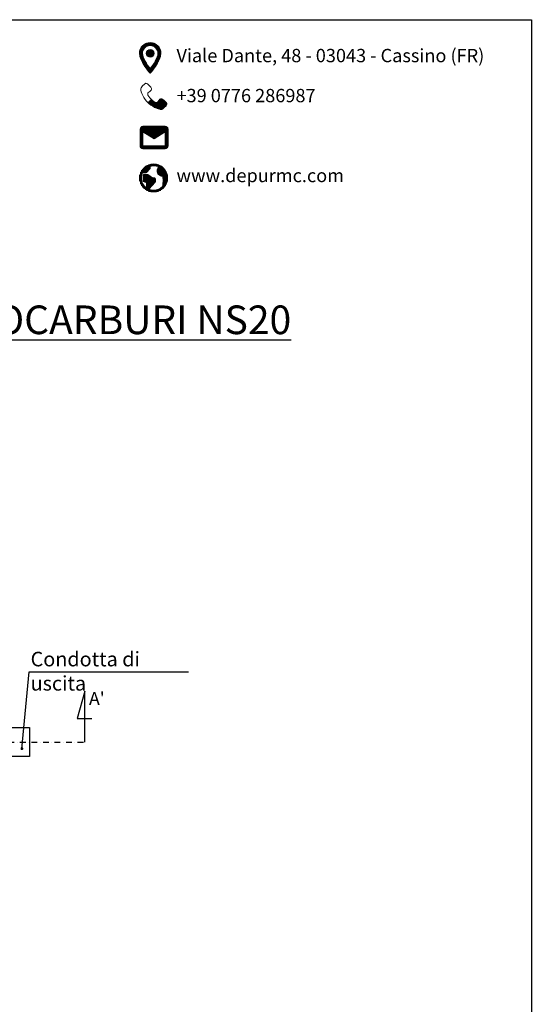
# Model space of a CAD drawing. Units: millimetres. Extents: x 76619 to 86687, y 9967 to 23583.
# Drawn here: x 83131 to 86687, y 16748 to 23583 of the extents above; entities that cross this region are included whole.
import ezdxf

# ---------------------------------------------------------------- set-up
doc = ezdxf.new("R2010")
doc.units = ezdxf.units.MM
doc.linetypes.add('DASHDOT', pattern=[1, 0.5, -0.25, 0, -0.25])
for name, color, linetype in [('INTESTAZIONE', 7, 'Continuous'), ('SEZ-L', 3, 'Continuous'), ('TESTO', 1, 'Continuous')]:
    doc.layers.add(name, color=color, linetype=linetype)
doc.styles.add('SansSerifBold', font='sanssb__.ttf')
doc.styles.get("Standard").update_dxf_attribs({"font": 'tahoma.ttf', "height": 100})
doc.styles.add('stile1', font='tahoma.ttf', dxfattribs={"height": 101})
doc.dimstyles.new('ISO-25', dxfattribs={"dimtxt": 70, "dimasz": 20, "dimexe": 1, "dimexo": 15, "dimgap": 12, "dimtad": 0, "dimtih": 1, "dimtoh": 1, "dimdec": 0, "dimtxsty": 'Standard', "dimblk": 'DOT', "dimcen": 2.5, "dimadec": 0, "dimazin": 0, "dimtfac": 1, "dimtdec": 0, "dimtmove": 0, "dimatfit": 3, "dimldrblk": 'DOT', "dimfxl": 1, "dimarcsym": 0})
pattern_1 = [(0, (-14155.664, -1674.351), (0, 6.4592139), [4.6976101, -1.7616038]), (90, (-14155.664, -1674.351), (-6.4592139, 4e-16), [4.6976101, -1.7616038])]

# ---------------------------------------------------------------- blocks, each defined once
blk = doc.blocks.new('_Dot')
at = {"color": 0, "linetype": 'ByBlock', "lineweight": -2}
blk.add_line((-0.5, 0), (-1, 0), dxfattribs=at)
at = {"color": 0, "linetype": 'ByBlock', "const_width": 0.5}
blk.add_lwpolyline([(-0.25, 0, 1), (0.25, 0, 1)], format="xyb", close=True, dxfattribs=at)

msp = doc.modelspace()

# ---------------------------------------------------------------- hatches: boundary and pattern name
at = {"lineweight": 0}
h = msp.add_hatch(dxfattribs=at)
h.set_pattern_fill('ANGLE', color=9, scale=0.924726)
h.set_pattern_definition(pattern_1)
edge = h.paths.add_edge_path()
edge.add_spline(control_points=[(84112.9, 23350), (84112.9, 23391.5), (84079.3, 23425), (84037.9, 23425)], knot_values=[3, 3, 3, 3, 4, 4, 4, 4], degree=3, periodic=0)
edge.add_spline(control_points=[(84037.9, 23425), (83996.5, 23425), (83963, 23391.5), (83963, 23350)], knot_values=[0, 0, 0, 0, 1, 1, 1, 1], degree=3, periodic=0)
edge.add_spline(control_points=[(83963, 23350), (83963, 23293.8), (84037.9, 23210.8), (84037.9, 23210.8), (84037.9, 23210.8), (84112.9, 23293.8), (84112.9, 23350)], knot_values=[1, 1, 1, 1, 2, 2, 2, 3, 3, 3, 3], degree=3, periodic=0)
edge = h.paths.add_edge_path(flags=16)
edge.add_spline(control_points=[(83984.4, 23350), (83984.4, 23379.6), (84008.4, 23403.6), (84037.9, 23403.6), (84067.5, 23403.6), (84091.4, 23379.6), (84091.4, 23350)], knot_values=[0, 0, 0, 0, 1, 1, 1, 2, 2, 2, 2], degree=3, periodic=0)
edge.add_spline(control_points=[(84091.4, 23350), (84091.4, 23319.2), (84060.6, 23273), (84037.9, 23244.2)], knot_values=[2, 2, 2, 2, 3, 3, 3, 3], degree=3, periodic=0)
edge.add_spline(control_points=[(84037.9, 23244.2), (84015.6, 23272.8), (83984.4, 23319.5), (83984.4, 23350)], knot_values=[3, 3, 3, 3, 4, 4, 4, 4], degree=3, periodic=0)
h.paths.add_polyline_path([(84064.7, 23350, -1), (84011.1, 23350, -1)], flags=0)
h.paths.add_polyline_path([(84011.1, 23350, 1), (84064.7, 23350, 1)], flags=0)
h = msp.add_hatch(dxfattribs=at)
h.set_pattern_fill('ANGLE', color=9, scale=0.924726)
h.set_pattern_definition(pattern_1)
h.paths.add_polyline_path([(84064.7, 23350, 1), (84011.1, 23350, 1)])
h = msp.add_hatch(dxfattribs=at)
h.set_pattern_fill('ANGLE', color=9, scale=0.924726)
h.set_pattern_definition([(0, (-16144.242, -1957.5714), (0, 6.4592139), [4.6976101, -1.7616038]), (90, (-16144.242, -1957.5714), (-6.4592139, 4e-16), [4.6976101, -1.7616038])])
edge = h.paths.add_edge_path()
edge.add_spline(control_points=[(84105.7, 23032.4), (84093.5, 23020.3), (84093.5, 23008.1), (84081.3, 23008.1), (84069.2, 23008.1), (84057, 23020.3), (84044.8, 23032.4)], knot_values=[0, 0, 0, 0, 1, 1, 1, 2, 2, 2, 2], degree=3, periodic=0)
edge.add_spline(control_points=[(84020.5, 23008.1), (84044.2, 22984.4), (84093.5, 22959.4), (84117.8, 22959.4), (84117.8, 22959.4), (84154.3, 22983.8), (84154.3, 22995.9)], knot_values=[7, 7, 7, 7, 8, 8, 8, 9, 9, 9, 9], degree=3, periodic=0)
edge.add_spline(control_points=[(84154.3, 22995.9), (84154.3, 23008.1), (84117.8, 23044.6), (84105.7, 23032.4)], knot_values=[9, 9, 9, 9, 10, 10, 10, 10], degree=3, periodic=0)
h = msp.add_hatch(dxfattribs=at)
h.set_pattern_fill('ANGLE', color=9, scale=0.924726)
h.set_pattern_definition([(0, (-16136.982, -1424.972), (0, 6.4592139), [4.6976101, -1.7616038]), (90, (-16136.982, -1424.972), (-6.4592139, 4e-16), [4.6976101, -1.7616038])])
edge = h.paths.add_edge_path()
edge.add_spline(control_points=[(83986.7, 22843.6), (83978.8, 22841.9), (83970.1, 22832.9), (83967.3, 22824.1), (83967.3, 22824.1), (83967.2, 22707.3), (83967.2, 22707.3)], knot_values=[1, 1, 1, 1, 2, 2, 2, 3, 3, 3, 3], degree=3, periodic=0)
edge.add_spline(control_points=[(83967.2, 22707.3), (83967.2, 22696.6), (83976, 22687.8), (83986.7, 22687.8), (83986.7, 22687.8), (84142.4, 22687.8), (84142.4, 22687.8)], knot_values=[3, 3, 3, 3, 4, 4, 4, 5, 5, 5, 5], degree=3, periodic=0)
edge.add_spline(control_points=[(84142.4, 22687.8), (84153.1, 22687.8), (84161.9, 22696.6), (84161.9, 22707.3), (84161.9, 22707.3), (84161.9, 22824.1), (84161.9, 22824.1)], knot_values=[5, 5, 5, 5, 6, 6, 6, 7, 7, 7, 7], degree=3, periodic=0)
edge.add_spline(control_points=[(84161.9, 22824.1), (84161.9, 22834.8), (84153.1, 22843.6), (84142.4, 22843.6)], knot_values=[7, 7, 7, 7, 8, 8, 8, 8], degree=3, periodic=0)
edge.add_spline(control_points=[(84142.4, 22843.6), (84142.4, 22843.6), (83986.7, 22843.6), (83986.7, 22843.6)], knot_values=[0, 0, 0, 0, 1, 1, 1, 1], degree=3, periodic=0)
h.paths.add_polyline_path([(84064.5, 22756), (84142.4, 22804.6), (84142.4, 22707.3), (83986.7, 22707.3), (83986.7, 22804.6)], flags=16)
h = msp.add_hatch()
h.set_pattern_fill('ANGLE', color=9)
h.set_pattern_definition([(0, (0, 0), (0, 6.985), [5.08, -1.905]), (90, (0, 0), (-6.985, 4e-16), [5.08, -1.905])])
edge = h.paths.add_edge_path(flags=0)
edge.add_spline(control_points=[(84096.8, 22507.7), (84089.9, 22514.6), (84086.1, 22523.8), (84086.1, 22533.5)], knot_values=[24, 24, 24, 24, 25, 25, 25, 25], degree=3, periodic=0)
edge.add_spline(control_points=[(84086.1, 22533.5), (84086.1, 22543.3), (84089.9, 22552.5), (84096.8, 22559.4)], knot_values=[23, 23, 23, 23, 24, 24, 24, 24], degree=3, periodic=0)
edge.add_spline(control_points=[(84096.8, 22559.4), (84097.6, 22560.1), (84098.3, 22560.8), (84099.1, 22561.5)], knot_values=[22, 22, 22, 22, 23, 23, 23, 23], degree=3, periodic=0)
edge.add_spline(control_points=[(84099.1, 22561.5), (84087.8, 22567), (84075.2, 22570), (84061.8, 22570)], knot_values=[21, 21, 21, 21, 22, 22, 22, 22], degree=3, periodic=0)
edge.add_spline(control_points=[(84061.8, 22570), (84053.3, 22570), (84045.2, 22568.8), (84037.5, 22566.5)], knot_values=[20, 20, 20, 20, 21, 21, 21, 21], degree=3, periodic=0)
edge.add_spline(control_points=[(84037.5, 22566.5), (84037.5, 22566.5), (84037.5, 22551.8), (84037.5, 22551.8), (84037.5, 22550.2), (84036.8, 22548.6), (84035.7, 22547.5)], knot_values=[18, 18, 18, 18, 19, 19, 19, 20, 20, 20, 20], degree=3, periodic=0)
edge.add_spline(control_points=[(84035.7, 22547.5), (84035.7, 22547.5), (84011.3, 22523.2), (84011.3, 22523.2), (84010.2, 22522), (84008.7, 22521.4), (84007, 22521.4)], knot_values=[16, 16, 16, 16, 17, 17, 17, 18, 18, 18, 18], degree=3, periodic=0)
edge.add_spline(control_points=[(84007, 22521.4), (84007, 22521.4), (83984.8, 22521.4), (83984.8, 22521.4), (83979.6, 22510.3), (83976.6, 22497.9), (83976.6, 22484.9)], knot_values=[14, 14, 14, 14, 15, 15, 15, 16, 16, 16, 16], degree=3, periodic=0)
edge.add_spline(control_points=[(83976.6, 22484.9), (83976.6, 22455.9), (83991.1, 22430.4), (84013.1, 22415)], knot_values=[13, 13, 13, 13, 14, 14, 14, 14], degree=3, periodic=0)
edge.add_spline(control_points=[(84013.1, 22415), (84013.1, 22415), (84013.1, 22450.7), (84013.1, 22450.7), (84013.1, 22450.7), (84007.9, 22453.3), (84002.6, 22455.9)], knot_values=[11.5, 11.5, 11.5, 11.5, 12.5, 12.5, 12.5, 13, 13, 13, 13], degree=3, periodic=0)
edge.add_spline(control_points=[(84002.6, 22455.9), (83997.4, 22458.6), (83992.2, 22461.2), (83992.2, 22461.2), (83990.1, 22462.2), (83988.8, 22464.3), (83988.8, 22466.6)], knot_values=[10, 10, 10, 10, 10.5, 10.5, 10.5, 11.5, 11.5, 11.5, 11.5], degree=3, periodic=0)
edge.add_spline(control_points=[(83988.8, 22466.6), (83988.8, 22466.6), (83988.8, 22503.1), (83988.8, 22503.1), (83988.8, 22506.5), (83991.5, 22509.2), (83994.9, 22509.2)], knot_values=[8, 8, 8, 8, 9, 9, 9, 10, 10, 10, 10], degree=3, periodic=0)
edge.add_spline(control_points=[(83994.9, 22509.2), (83994.9, 22509.2), (84019.2, 22509.2), (84019.2, 22509.2), (84020.8, 22509.2), (84022.4, 22508.6), (84023.5, 22507.4)], knot_values=[6, 6, 6, 6, 7, 7, 7, 8, 8, 8, 8], degree=3, periodic=0)
edge.add_spline(control_points=[(84023.5, 22507.4), (84023.7, 22507.2), (84046.4, 22484.9), (84067.9, 22484.9)], knot_values=[5, 5, 5, 5, 6, 6, 6, 6], degree=3, periodic=0)
edge.add_spline(control_points=[(84067.9, 22484.9), (84071.2, 22484.9), (84074, 22482.1), (84074, 22478.8)], knot_values=[4, 4, 4, 4, 5, 5, 5, 5], degree=3, periodic=0)
edge.add_spline(control_points=[(84074, 22478.8), (84074, 22478.8), (84074, 22460.5), (84074, 22460.5), (84074, 22459), (84073.4, 22457.6), (84072.4, 22456.5)], knot_values=[2, 2, 2, 2, 3, 3, 3, 4, 4, 4, 4], degree=3, periodic=0)
edge.add_spline(control_points=[(84072.4, 22456.5), (84072.4, 22456.5), (84028.1, 22406.6), (84028.1, 22406.6), (84038.4, 22402.2), (84049.8, 22399.7), (84061.8, 22399.7)], knot_values=[0, 0, 0, 0, 1, 1, 1, 2, 2, 2, 2], degree=3, periodic=0)
edge.add_spline(control_points=[(84061.8, 22399.7), (84085.6, 22399.7), (84107.2, 22409.5), (84122.7, 22425.3)], knot_values=[29, 29, 29, 29, 30, 30, 30, 30], degree=3, periodic=0)
edge.add_spline(control_points=[(84122.7, 22425.3), (84122.7, 22425.6), (84122.7, 22426), (84122.8, 22426.3)], knot_values=[28, 28, 28, 28, 29, 29, 29, 29], degree=3, periodic=0)
edge.add_spline(control_points=[(84122.8, 22426.3), (84131.8, 22461.6), (84127, 22487.2), (84124.4, 22497.1)], knot_values=[27, 27, 27, 27, 28, 28, 28, 28], degree=3, periodic=0)
edge.add_spline(control_points=[(84124.4, 22497.1), (84123.8, 22497), (84123.2, 22497), (84122.6, 22497)], knot_values=[26, 26, 26, 26, 27, 27, 27, 27], degree=3, periodic=0)
edge.add_spline(control_points=[(84122.6, 22497), (84113, 22497), (84103.8, 22500.8), (84096.8, 22507.7)], knot_values=[25, 25, 25, 25, 26, 26, 26, 26], degree=3, periodic=0)
edge = h.paths.add_edge_path()
edge.add_spline(control_points=[(84159.1, 22484.9), (84159.1, 22538.6), (84115.5, 22582.2), (84061.8, 22582.2)], knot_values=[3, 3, 3, 3, 4, 4, 4, 4], degree=3, periodic=0)
edge.add_spline(control_points=[(84061.8, 22582.2), (84008, 22582.2), (83964.4, 22538.6), (83964.4, 22484.9)], knot_values=[0, 0, 0, 0, 1, 1, 1, 1], degree=3, periodic=0)
edge.add_spline(control_points=[(83964.4, 22484.9), (83964.4, 22431.1), (84008, 22387.5), (84061.8, 22387.5), (84115.5, 22387.5), (84159.1, 22431.1), (84159.1, 22484.9)], knot_values=[1, 1, 1, 1, 2, 2, 2, 3, 3, 3, 3], degree=3, periodic=0)
edge = h.paths.add_edge_path(flags=16)
edge.add_spline(control_points=[(84007, 22521.4), (84008.7, 22521.4), (84010.2, 22522), (84011.3, 22523.2), (84011.3, 22523.2), (84035.7, 22547.5), (84035.7, 22547.5)], knot_values=[16, 16, 16, 16, 17, 17, 17, 18, 18, 18, 18], degree=3, periodic=0)
edge.add_spline(control_points=[(84035.7, 22547.5), (84036.8, 22548.6), (84037.5, 22550.2), (84037.5, 22551.8), (84037.5, 22551.8), (84037.5, 22566.5), (84037.5, 22566.5)], knot_values=[18, 18, 18, 18, 19, 19, 19, 20, 20, 20, 20], degree=3, periodic=0)
edge.add_spline(control_points=[(84037.5, 22566.5), (84045.2, 22568.8), (84053.3, 22570), (84061.8, 22570)], knot_values=[20, 20, 20, 20, 21, 21, 21, 21], degree=3, periodic=0)
edge.add_spline(control_points=[(84061.8, 22570), (84075.2, 22570), (84087.8, 22567), (84099.1, 22561.5)], knot_values=[21, 21, 21, 21, 22, 22, 22, 22], degree=3, periodic=0)
edge.add_spline(control_points=[(84099.1, 22561.5), (84098.3, 22560.8), (84097.6, 22560.1), (84096.8, 22559.4)], knot_values=[22, 22, 22, 22, 23, 23, 23, 23], degree=3, periodic=0)
edge.add_spline(control_points=[(84096.8, 22559.4), (84089.9, 22552.5), (84086.1, 22543.3), (84086.1, 22533.5)], knot_values=[23, 23, 23, 23, 24, 24, 24, 24], degree=3, periodic=0)
edge.add_spline(control_points=[(84086.1, 22533.5), (84086.1, 22523.8), (84089.9, 22514.6), (84096.8, 22507.7)], knot_values=[24, 24, 24, 24, 25, 25, 25, 25], degree=3, periodic=0)
edge.add_spline(control_points=[(84096.8, 22507.7), (84103.8, 22500.8), (84113, 22497), (84122.6, 22497)], knot_values=[25, 25, 25, 25, 26, 26, 26, 26], degree=3, periodic=0)
edge.add_spline(control_points=[(84122.6, 22497), (84123.2, 22497), (84123.8, 22497), (84124.4, 22497.1)], knot_values=[26, 26, 26, 26, 27, 27, 27, 27], degree=3, periodic=0)
edge.add_spline(control_points=[(84124.4, 22497.1), (84127, 22487.2), (84131.8, 22461.6), (84122.8, 22426.3)], knot_values=[27, 27, 27, 27, 28, 28, 28, 28], degree=3, periodic=0)
edge.add_spline(control_points=[(84122.8, 22426.3), (84122.7, 22426), (84122.7, 22425.6), (84122.7, 22425.3)], knot_values=[28, 28, 28, 28, 29, 29, 29, 29], degree=3, periodic=0)
edge.add_spline(control_points=[(84122.7, 22425.3), (84107.2, 22409.5), (84085.6, 22399.7), (84061.8, 22399.7)], knot_values=[29, 29, 29, 29, 30, 30, 30, 30], degree=3, periodic=0)
edge.add_spline(control_points=[(84061.8, 22399.7), (84049.8, 22399.7), (84038.4, 22402.2), (84028.1, 22406.6), (84028.1, 22406.6), (84072.4, 22456.5), (84072.4, 22456.5)], knot_values=[0, 0, 0, 0, 1, 1, 1, 2, 2, 2, 2], degree=3, periodic=0)
edge.add_spline(control_points=[(84072.4, 22456.5), (84073.4, 22457.6), (84074, 22459), (84074, 22460.5), (84074, 22460.5), (84074, 22478.8), (84074, 22478.8)], knot_values=[2, 2, 2, 2, 3, 3, 3, 4, 4, 4, 4], degree=3, periodic=0)
edge.add_spline(control_points=[(84074, 22478.8), (84074, 22482.1), (84071.2, 22484.9), (84067.9, 22484.9)], knot_values=[4, 4, 4, 4, 5, 5, 5, 5], degree=3, periodic=0)
edge.add_spline(control_points=[(84067.9, 22484.9), (84046.4, 22484.9), (84023.7, 22507.2), (84023.5, 22507.4)], knot_values=[5, 5, 5, 5, 6, 6, 6, 6], degree=3, periodic=0)
edge.add_spline(control_points=[(84023.5, 22507.4), (84022.4, 22508.6), (84020.8, 22509.2), (84019.2, 22509.2), (84019.2, 22509.2), (83994.9, 22509.2), (83994.9, 22509.2)], knot_values=[6, 6, 6, 6, 7, 7, 7, 8, 8, 8, 8], degree=3, periodic=0)
edge.add_spline(control_points=[(83994.9, 22509.2), (83991.5, 22509.2), (83988.8, 22506.5), (83988.8, 22503.1), (83988.8, 22503.1), (83988.8, 22466.6), (83988.8, 22466.6)], knot_values=[8, 8, 8, 8, 9, 9, 9, 10, 10, 10, 10], degree=3, periodic=0)
edge.add_spline(control_points=[(83988.8, 22466.6), (83988.8, 22464.3), (83990.1, 22462.2), (83992.2, 22461.2), (83992.2, 22461.2), (83997.4, 22458.6), (84002.6, 22455.9)], knot_values=[10, 10, 10, 10, 11, 11, 11, 11.5, 11.5, 11.5, 11.5], degree=3, periodic=0)
edge.add_spline(control_points=[(84002.6, 22455.9), (84007.9, 22453.3), (84013.1, 22450.7), (84013.1, 22450.7), (84013.1, 22450.7), (84013.1, 22415), (84013.1, 22415)], knot_values=[11.5, 11.5, 11.5, 11.5, 12, 12, 12, 13, 13, 13, 13], degree=3, periodic=0)
edge.add_spline(control_points=[(84013.1, 22415), (83991.1, 22430.4), (83976.6, 22455.9), (83976.6, 22484.9)], knot_values=[13, 13, 13, 13, 14, 14, 14, 14], degree=3, periodic=0)
edge.add_spline(control_points=[(83976.6, 22484.9), (83976.6, 22497.9), (83979.6, 22510.3), (83984.8, 22521.4), (83984.8, 22521.4), (84007, 22521.4), (84007, 22521.4)], knot_values=[14, 14, 14, 14, 15, 15, 15, 16, 16, 16, 16], degree=3, periodic=0)

# ---------------------------------------------------------------- linework, layer by layer
msp.add_lwpolyline([(76619.1, 23583.4), (86687.1, 23583.4), (86687.1, 9967.2), (76619.1, 9967.2)], close=True)
at = {"layer": 'INTESTAZIONE', "color": 9, "lineweight": 0}
msp.add_lwpolyline([(84142.4, 22707.3), (83986.7, 22707.3), (83986.7, 22804.6), (84064.5, 22756), (84142.4, 22804.6), (84142.4, 22707.3)], dxfattribs=at)
msp.add_circle((84037.9, 23350), 26.8, dxfattribs=at)
for points, knots in [([(84037.9, 23425), (83996.5, 23425), (83963, 23391.5), (83963, 23350), (83963, 23293.8), (84037.9, 23210.8), (84037.9, 23210.8), (84037.9, 23210.8), (84112.9, 23293.8), (84112.9, 23350), (84112.9, 23391.5), (84079.3, 23425), (84037.9, 23425)], [0, 0, 0, 0, 1, 1, 1, 2, 2, 2, 3, 3, 3, 4, 4, 4, 4]), ([(83984.4, 23350), (83984.4, 23379.6), (84008.4, 23403.6), (84037.9, 23403.6), (84067.5, 23403.6), (84091.4, 23379.6), (84091.4, 23350), (84091.4, 23319.2), (84060.6, 23273), (84037.9, 23244.2), (84015.6, 23272.8), (83984.4, 23319.5), (83984.4, 23350)], [0, 0, 0, 0, 1, 1, 1, 2, 2, 2, 3, 3, 3, 4, 4, 4, 4]), ([(84105.7, 23032.4), (84093.5, 23020.3), (84093.5, 23008.1), (84081.3, 23008.1), (84069.2, 23008.1), (84057, 23020.3), (84044.8, 23032.4), (84032.7, 23044.6), (84020.5, 23056.8), (84020.5, 23068.9), (84020.5, 23081.1), (84032.7, 23081.1), (84044.8, 23093.3), (84057, 23105.4), (84020.5, 23141.9), (84008.3, 23141.9), (83996.2, 23141.9), (83971.8, 23105.4), (83971.8, 23105.4), (83971.8, 23081.1), (83996.8, 23031.8), (84020.5, 23008.1), (84044.2, 22984.4), (84093.5, 22959.4), (84117.8, 22959.4), (84117.8, 22959.4), (84154.3, 22983.8), (84154.3, 22995.9), (84154.3, 23008.1), (84117.8, 23044.6), (84105.7, 23032.4)], [0, 0, 0, 0, 1, 1, 1, 2, 2, 2, 3, 3, 3, 4, 4, 4, 5, 5, 5, 6, 6, 6, 7, 7, 7, 8, 8, 8, 9, 9, 9, 10, 10, 10, 10]), ([(84142.4, 22843.6), (84142.4, 22843.6), (83986.7, 22843.6), (83986.7, 22843.6), (83978.8, 22841.9), (83970.1, 22832.9), (83967.3, 22824.1), (83967.3, 22824.1), (83967.2, 22707.3), (83967.2, 22707.3), (83967.2, 22696.6), (83976, 22687.8), (83986.7, 22687.8), (83986.7, 22687.8), (84142.4, 22687.8), (84142.4, 22687.8), (84153.1, 22687.8), (84161.9, 22696.6), (84161.9, 22707.3), (84161.9, 22707.3), (84161.9, 22824.1), (84161.9, 22824.1), (84161.9, 22834.8), (84153.1, 22843.6), (84142.4, 22843.6)], [0, 0, 0, 0, 1, 1, 1, 2, 2, 2, 3, 3, 3, 4, 4, 4, 5, 5, 5, 6, 6, 6, 7, 7, 7, 8, 8, 8, 8]), ([(84061.8, 22582.2), (84008, 22582.2), (83964.4, 22538.6), (83964.4, 22484.9), (83964.4, 22431.1), (84008, 22387.5), (84061.8, 22387.5), (84115.5, 22387.5), (84159.1, 22431.1), (84159.1, 22484.9), (84159.1, 22538.6), (84115.5, 22582.2), (84061.8, 22582.2)], [0, 0, 0, 0, 1, 1, 1, 2, 2, 2, 3, 3, 3, 4, 4, 4, 4]), ([(84061.8, 22399.7), (84049.8, 22399.7), (84038.4, 22402.2), (84028.1, 22406.6), (84028.1, 22406.6), (84072.4, 22456.5), (84072.4, 22456.5), (84073.4, 22457.6), (84074, 22459), (84074, 22460.5), (84074, 22460.5), (84074, 22478.8), (84074, 22478.8), (84074, 22482.1), (84071.2, 22484.9), (84067.9, 22484.9), (84046.4, 22484.9), (84023.7, 22507.2), (84023.5, 22507.4), (84022.4, 22508.6), (84020.8, 22509.2), (84019.2, 22509.2), (84019.2, 22509.2), (83994.9, 22509.2), (83994.9, 22509.2), (83991.5, 22509.2), (83988.8, 22506.5), (83988.8, 22503.1), (83988.8, 22503.1), (83988.8, 22466.6), (83988.8, 22466.6), (83988.8, 22464.3), (83990.1, 22462.2), (83992.2, 22461.2), (83992.2, 22461.2), (84013.1, 22450.7), (84013.1, 22450.7), (84013.1, 22450.7), (84013.1, 22415), (84013.1, 22415), (83991.1, 22430.4), (83976.6, 22455.9), (83976.6, 22484.9), (83976.6, 22497.9), (83979.6, 22510.3), (83984.8, 22521.4), (83984.8, 22521.4), (84007, 22521.4), (84007, 22521.4), (84008.7, 22521.4), (84010.2, 22522), (84011.3, 22523.2), (84011.3, 22523.2), (84035.7, 22547.5), (84035.7, 22547.5), (84036.8, 22548.6), (84037.5, 22550.2), (84037.5, 22551.8), (84037.5, 22551.8), (84037.5, 22566.5), (84037.5, 22566.5), (84045.2, 22568.8), (84053.3, 22570), (84061.8, 22570), (84075.2, 22570), (84087.8, 22567), (84099.1, 22561.5), (84098.3, 22560.8), (84097.6, 22560.1), (84096.8, 22559.4), (84089.9, 22552.5), (84086.1, 22543.3), (84086.1, 22533.5), (84086.1, 22523.8), (84089.9, 22514.6), (84096.8, 22507.7), (84103.8, 22500.8), (84113, 22497), (84122.6, 22497), (84123.2, 22497), (84123.8, 22497), (84124.4, 22497.1), (84127, 22487.2), (84131.8, 22461.6), (84122.8, 22426.3), (84122.7, 22426), (84122.7, 22425.6), (84122.7, 22425.3), (84107.2, 22409.5), (84085.6, 22399.7), (84061.8, 22399.7), (84061.8, 22399.7), (84061.8, 22399.7), (84061.8, 22399.7)], [0, 0, 0, 0, 1, 1, 1, 2, 2, 2, 3, 3, 3, 4, 4, 4, 5, 5, 5, 6, 6, 6, 7, 7, 7, 8, 8, 8, 9, 9, 9, 10, 10, 10, 11, 11, 11, 12, 12, 12, 13, 13, 13, 14, 14, 14, 15, 15, 15, 16, 16, 16, 17, 17, 17, 18, 18, 18, 19, 19, 19, 20, 20, 20, 21, 21, 21, 22, 22, 22, 23, 23, 23, 24, 24, 24, 25, 25, 25, 26, 26, 26, 27, 27, 27, 28, 28, 28, 29, 29, 29, 30, 30, 30, 31, 31, 31, 31])]:
    msp.add_open_spline(points, degree=3, knots=knots, dxfattribs=at)
at = {"layer": 'SEZ-L', "ltscale": 80}
for p, q in [((83584.6, 18921.2), (83531.4, 18732.7)), ((83584.6, 18569.3), (83584.6, 18921.2)), ((83531.4, 18732.7), (83632.3, 18732.7))]:
    msp.add_line(p, q, dxfattribs=at)
at = {"layer": 'SEZ-L', "linetype": 'DASHDOT', "ltscale": 80}
msp.add_line((80089.2, 18569.3), (83584.6, 18569.3), dxfattribs=at)
at = {"layer": 'TESTO', "color": 4}
msp.add_line((83196.3, 19057.1), (84305.1, 19057.1), dxfattribs=at)
at = {"layer": 'TESTO', "color": 2, "lineweight": 30}
msp.add_lwpolyline([(82869.9, 18669.3), (83199.9, 18669.3), (83199.9, 18469.3), (82869.9, 18469.3, -1)], format="xyb", close=True, dxfattribs=at)

# ---------------------------------------------------------------- texts
at = {"color": 9, "lineweight": 0, "char_height": 92.473, "attachment_point": 1}
for s, insert in [('\\pxql;Viale Dante, 48 - 03043 - Cassino (FR)', (84220.7, 23380.7)), ('\\pxql;+39 0776 286987', (84220.7, 23102.9)), ('\\pxql;www.depurmc.com', (84220.7, 22548.1))]:
    msp.add_mtext_dynamic_manual_height_columns(s, width=2209.944, gutter_width=0, heights=[647.9], dxfattribs=dict(at, insert=insert))
at = {"color": 8, "insert": (78303.2, 21599.5), "char_height": 198.91, "attachment_point": 1, "style": 'SansSerifBold'}
msp.add_mtext_dynamic_manual_height_columns('\\pxqc;{\\fArial|b1|i0|c0|p34;\\LIMPIANTO SEPARATORE OLII E IDROCARBURI NS20 }', width=7055.358, gutter_width=0, heights=[839.3], dxfattribs=at)
at = {"layer": 'SEZ-L', "linetype": 'DASHDOT', "ltscale": 80, "insert": (83612.8, 18916.7), "char_height": 90, "width": 1295.665, "attachment_point": 1}
msp.add_mtext("A'", dxfattribs=at)
at = {"layer": 'TESTO', "insert": (83206.8, 19195.5), "char_height": 101, "width": 1119.691, "attachment_point": 1, "style": 'stile1'}
msp.add_mtext('Condotta di uscita ', dxfattribs=at)

# ---------------------------------------------------------------- leaders
at = {"layer": 'TESTO', "color": 4}
msp.add_leader([(83146.7, 18523), (83196.3, 19057.1)], dimstyle='ISO-25', dxfattribs=at)

doc.saveas('drawing.dxf')
